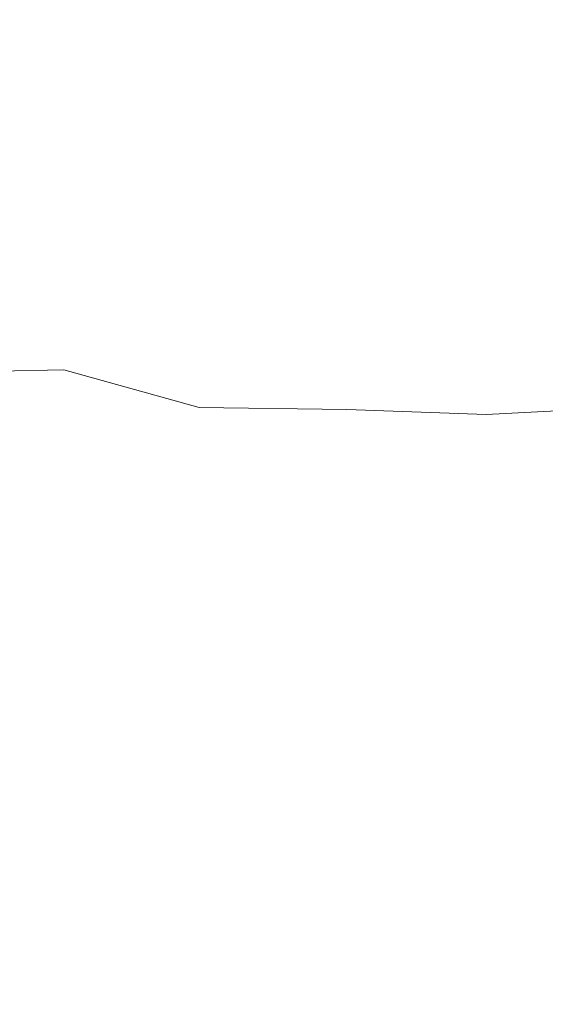
# Model space of a CAD drawing. Extents: x 0 to 1300, y -130 to 0.
# Drawn here: x 13 to 17, y -91 to -85 of the extents above; entities that cross this region are included whole.
import ezdxf

# ---------------------------------------------------------------- set-up
doc = ezdxf.new("R2010")
doc.units = 0
doc.header["$LTSCALE"] = 500
doc.header["$MEASUREMENT"] = 0
doc.layers.add('CHROM', color=253, linetype='Continuous')

msp = doc.modelspace()

# ---------------------------------------------------------------- linework, layer by layer
at = {"layer": 'CHROM', "lineweight": 0}
for points, invisible_edges in [([(13.5695, -85.412, 1853.0959), (13.5695, -81.1087, 1853.0976), (12.4518, -81.116, 1853.1442), (12.4518, -85.4307, 1853.1425)], 11), ([(13.5695, -81.1087, 1817.8986), (13.5695, -85.412, 1817.9001), (12.4518, -85.4307, 1817.8535), (12.4518, -81.116, 1817.852)], 15), ([(14.4397, -83.6948, 1817.8955), (13.5695, -85.412, 1817.9001), (13.5695, -81.1087, 1817.8986), (14.4397, -83.6948, 1817.8955)], 15), ([(14.4397, -83.6948, 1853.1007), (13.5695, -81.1087, 1853.0976), (13.5695, -85.412, 1853.0959), (14.4397, -83.6948, 1853.1007)], 15), ([(16.1964, -84.6592, 1817.8549), (15.7994, -83.6948, 1817.8713), (16.1964, -82.491, 1817.8549), (16.1964, -84.6592, 1817.8549)], 15), ([(16.5356, -83.6948, 1853.1632), (16.1964, -82.491, 1853.1413), (15.7994, -83.6948, 1853.125), (16.1964, -84.6592, 1853.1413)], 15), ([(16.1964, -82.491, 1817.8549), (16.7994, -82.491, 1817.8048), (16.7994, -84.6592, 1817.8048), (16.1964, -84.6592, 1817.8549)], 15), ([(17.0103, -83.6948, 1853.2243), (16.7994, -82.491, 1853.1914), (16.5356, -83.6948, 1853.1632), (16.7994, -84.6592, 1853.1914)], 15), ([(14.4418, -86.3956, 1817.9096), (13.5695, -85.412, 1817.9001), (14.4397, -83.6948, 1817.8955), (15.3636, -85.4123, 1817.8843)], 15), ([(15.3636, -85.4123, 1853.1116), (14.4397, -83.6948, 1853.1007), (13.5695, -85.412, 1853.0959), (14.4418, -86.3956, 1853.0846)], 15), ([(15.3636, -85.4123, 1853.1116), (15.3625, -83.6948, 1853.1132), (14.4397, -83.6948, 1853.1007), (15.3636, -85.4123, 1853.1116)], 15), ([(14.4397, -83.6948, 1817.8955), (15.3625, -83.6948, 1817.883), (15.3636, -85.4123, 1817.8843), (14.4397, -83.6948, 1817.8955)], 15), ([(15.7994, -83.6948, 1853.125), (15.3625, -83.6948, 1853.1132), (15.7994, -84.6592, 1853.125), (15.7994, -83.6948, 1853.125)], 15), ([(15.7994, -84.6592, 1853.125), (15.3625, -83.6948, 1853.1132), (15.3636, -85.4123, 1853.1116), (15.7994, -84.6592, 1853.125)], 15), ([(15.3625, -83.6948, 1817.883), (15.7994, -84.6592, 1817.8713), (15.3636, -85.4123, 1817.8843), (15.3625, -83.6948, 1817.883)], 15), ([(15.7994, -83.6948, 1817.8713), (15.7994, -84.6592, 1817.8713), (15.3625, -83.6948, 1817.883), (15.7994, -83.6948, 1817.8713)], 15), ([(16.1964, -84.6592, 1817.8549), (15.7994, -84.6592, 1817.8713), (15.7994, -83.6948, 1817.8713), (16.1964, -84.6592, 1817.8549)], 15), ([(15.7994, -83.6948, 1853.125), (15.7994, -84.6592, 1853.125), (16.1964, -84.6592, 1853.1413), (15.7994, -83.6948, 1853.125)], 15), ([(16.5356, -83.6948, 1853.1632), (16.1964, -84.6592, 1853.1413), (16.5379, -85.4128, 1853.1621), (16.7994, -84.6592, 1853.1914)], 15), ([(16.8513, -95.4806), (12.5065, -95.4806), (12.5065, -84.5316), (16.8513, -84.5316)], 15), ([(12.5154, -95.4806, 0.6133), (16.8513, -95.4806, 0.4746), (16.8513, -84.5316, 0.4746), (12.5154, -84.5316, 0.6133)], 7), ([(15.7994, -84.6592, 1853.125), (15.3636, -85.4123, 1853.1116), (15.806, -85.9833, 1853.1191), (16.1985, -85.4127, 1853.14)], 15), ([(16.1985, -85.4127, 1817.8561), (15.8061, -85.9833, 1817.8765), (15.3636, -85.4123, 1817.8843), (15.7994, -84.6592, 1817.8713)], 15), ([(16.1964, -84.6592, 1853.1413), (15.7994, -84.6592, 1853.125), (16.1985, -85.4127, 1853.14), (16.1964, -84.6592, 1853.1413)], 15), ([(16.1964, -84.6592, 1817.8549), (16.1985, -85.4127, 1817.8561), (15.7994, -84.6592, 1817.8713), (16.1964, -84.6592, 1817.8549)], 15), ([(16.7994, -84.6592, 1817.8048), (16.5379, -85.4128, 1817.834), (16.1964, -84.6592, 1817.8549), (16.7994, -84.6592, 1817.8048)], 15), ([(16.5379, -85.4128, 1817.834), (16.1985, -85.4127, 1817.8561), (16.1964, -84.6592, 1817.8549), (16.5379, -85.4128, 1817.834)], 15), ([(16.1964, -84.6592, 1853.1413), (16.1985, -85.4127, 1853.14), (16.5379, -85.4128, 1853.1621), (16.1964, -84.6592, 1853.1413)], 15), ([(16.8079, -85.9845, 1817.8082), (16.5379, -85.4128, 1817.834), (16.7994, -84.6592, 1817.8048), (16.8079, -85.9845, 1817.8082)], 15), ([(16.5379, -85.4128, 1853.1621), (16.8079, -85.9845, 1853.1877), (17.012, -85.4128, 1853.2237), (16.7994, -84.6592, 1853.1914)], 15), ([(13.5695, -86.8673, 1853.0406), (13.5695, -85.412, 1853.0959), (12.4518, -85.4307, 1853.1425), (12.4518, -86.8899, 1853.0871)], 15), ([(13.5695, -85.412, 1817.9001), (13.5695, -86.8673, 1817.9485), (12.4518, -86.8899, 1817.902), (12.4518, -85.4307, 1817.8535)], 15), ([(14.4418, -86.3956, 1817.9096), (13.5695, -86.8673, 1817.9485), (13.5695, -85.412, 1817.9001), (14.4418, -86.3956, 1817.9096)], 15), ([(14.4418, -86.3956, 1853.0846), (13.5695, -85.412, 1853.0959), (13.5695, -86.8673, 1853.0406), (14.4418, -86.3956, 1853.0846)], 15), ([(15.3731, -86.3982, 1817.8965), (14.4418, -86.3956, 1817.9096), (15.3636, -85.4123, 1817.8843), (15.3731, -86.3982, 1817.8965)], 15), ([(14.4418, -86.3956, 1853.0846), (15.3731, -86.3982, 1853.0979), (15.3636, -85.4123, 1853.1116), (14.4418, -86.3956, 1853.0846)], 15), ([(15.3636, -85.4123, 1817.8843), (15.8061, -85.9833, 1817.8765), (15.3731, -86.3982, 1817.8965), (15.3636, -85.4123, 1817.8843)], 15), ([(15.806, -85.9833, 1853.1191), (15.3636, -85.4123, 1853.1116), (15.3731, -86.3982, 1853.0979), (15.806, -85.9833, 1853.1191)], 15), ([(15.806, -85.9833, 1853.1191), (16.2048, -85.984, 1853.1361), (16.1985, -85.4127, 1853.14), (15.806, -85.9833, 1853.1191)], 15), ([(16.2048, -85.984, 1817.8597), (15.8061, -85.9833, 1817.8765), (16.1985, -85.4127, 1817.8561), (16.2048, -85.984, 1817.8597)], 15), ([(16.1985, -85.4127, 1853.14), (16.2048, -85.984, 1853.1361), (16.5379, -85.4128, 1853.1621), (16.1985, -85.4127, 1853.14)], 15), ([(16.2048, -85.984, 1817.8597), (16.1985, -85.4127, 1817.8561), (16.5379, -85.4128, 1817.834), (16.2048, -85.984, 1817.8597)], 15), ([(16.5589, -86.4029, 1817.8433), (16.2048, -85.984, 1817.8597), (16.5379, -85.4128, 1817.834), (16.8079, -85.9845, 1817.8082)], 15), ([(16.5379, -85.4128, 1853.1621), (16.2048, -85.984, 1853.1361), (16.5589, -86.4029, 1853.1516), (16.8079, -85.9845, 1853.1877)], 15), ([(16.2176, -86.4017, 1853.128), (15.806, -85.9833, 1853.1191), (15.3731, -86.3982, 1853.0979), (15.8323, -86.6912, 1853.0958)], 15), ([(16.2176, -86.4017, 1817.8667), (15.8323, -86.6912, 1817.8971), (15.3731, -86.3982, 1817.8965), (15.8061, -85.9833, 1817.8765)], 15), ([(16.2048, -85.984, 1853.1361), (15.806, -85.9833, 1853.1191), (16.2176, -86.4017, 1853.128), (16.2048, -85.984, 1853.1361)], 15), ([(16.2048, -85.984, 1817.8597), (16.2176, -86.4017, 1817.8667), (15.8061, -85.9833, 1817.8765), (16.2048, -85.984, 1817.8597)], 15), ([(16.5589, -86.4029, 1817.8433), (16.2176, -86.4017, 1817.8667), (16.2048, -85.984, 1817.8597), (16.5589, -86.4029, 1817.8433)], 15), ([(16.2048, -85.984, 1853.1361), (16.2176, -86.4017, 1853.128), (16.5589, -86.4029, 1853.1516), (16.2048, -85.984, 1853.1361)], 15), ([(16.8419, -86.6972, 1817.8215), (16.5589, -86.4029, 1817.8433), (16.8079, -85.9845, 1817.8082), (16.8419, -86.6972, 1817.8215)], 15), ([(16.5589, -86.4029, 1853.1516), (16.8419, -86.6972, 1853.1729), (17.0268, -86.4025, 1853.2176), (16.8079, -85.9845, 1853.1877)], 15), ([(14.4418, -86.3956, 1853.0846), (13.5695, -86.8673, 1853.0406), (14.4482, -87.1113, 1852.9049), (15.3954, -86.8775, 1853.0589)], 13), ([(15.3954, -86.8775, 1817.9308), (14.4482, -87.1113, 1818.0666), (13.5695, -86.8673, 1817.9485), (14.4418, -86.3956, 1817.9096)], 15), ([(15.3731, -86.3982, 1853.0979), (14.4418, -86.3956, 1853.0846), (15.3954, -86.8775, 1853.0589), (15.3731, -86.3982, 1853.0979)], 15), ([(14.4418, -86.3956, 1817.9096), (15.3731, -86.3982, 1817.8965), (15.3954, -86.8775, 1817.9308), (14.4418, -86.3956, 1817.9096)], 15), ([(15.3954, -86.8775, 1853.0589), (15.8323, -86.6912, 1853.0958), (15.3731, -86.3982, 1853.0979), (15.3954, -86.8775, 1853.0589)], 15), ([(15.8323, -86.6912, 1817.8971), (15.3954, -86.8775, 1817.9308), (15.3731, -86.3982, 1817.8965), (15.8323, -86.6912, 1817.8971)], 15), ([(16.2388, -86.6946, 1853.1146), (16.2176, -86.4017, 1853.128), (15.8323, -86.6912, 1853.0958), (16.2388, -86.6946, 1853.1146)], 15), ([(16.2388, -86.6946, 1817.8786), (15.8323, -86.6912, 1817.8971), (16.2176, -86.4017, 1817.8667), (16.2388, -86.6946, 1817.8786)], 15), ([(16.5589, -86.4029, 1853.1516), (16.2176, -86.4017, 1853.128), (16.2388, -86.6946, 1853.1146), (16.5589, -86.4029, 1853.1516)], 15), ([(16.2388, -86.6946, 1817.8786), (16.2176, -86.4017, 1817.8667), (16.5589, -86.4029, 1817.8433), (16.2388, -86.6946, 1817.8786)], 15), ([(16.5589, -86.4029, 1853.1516), (16.2388, -86.6946, 1853.1146), (16.6193, -86.8958, 1853.1214), (16.8419, -86.6972, 1853.1729)], 15), ([(16.6193, -86.8958, 1817.8704), (16.2388, -86.6946, 1817.8786), (16.5589, -86.4029, 1817.8433), (16.8419, -86.6972, 1817.8215)], 15), ([(16.2693, -86.8909, 1853.0933), (15.8323, -86.6912, 1853.0958), (15.3954, -86.8775, 1853.0589), (15.8724, -87.0056, 1853.0394)], 15), ([(15.8724, -87.0056, 1817.9468), (15.3954, -86.8775, 1817.9308), (15.8323, -86.6912, 1817.8971), (16.2693, -86.8909, 1817.8977)], 15), ([(16.2388, -86.6946, 1853.1146), (15.8323, -86.6912, 1853.0958), (16.2693, -86.8909, 1853.0933), (16.2388, -86.6946, 1853.1146)], 15), ([(15.8323, -86.6912, 1817.8971), (16.2388, -86.6946, 1817.8786), (16.2693, -86.8909, 1817.8977), (15.8323, -86.6912, 1817.8971)], 15), ([(16.2693, -86.8909, 1817.8977), (16.2388, -86.6946, 1817.8786), (16.6193, -86.8958, 1817.8704), (16.2693, -86.8909, 1817.8977)], 15), ([(16.2388, -86.6946, 1853.1146), (16.2693, -86.8909, 1853.0933), (16.6193, -86.8958, 1853.1214), (16.2388, -86.6946, 1853.1146)], 15), ([(16.6193, -86.8958, 1817.8704), (16.8419, -86.6972, 1817.8215), (17.0668, -86.8933, 1817.7918), (16.9226, -87.0279, 1817.8511)], 15), ([(16.6193, -86.8958, 1853.1214), (16.9226, -87.0279, 1853.1398), (17.0668, -86.8933, 1853.2022), (16.8419, -86.6972, 1853.1729)], 15), ([(13.5695, -86.8673, 1817.9485), (13.5695, -87.179, 1818.4571), (12.4518, -87.2024, 1818.4121), (12.4518, -86.8899, 1817.902)], 3), ([(13.5695, -87.179, 1852.4959), (13.5695, -86.8673, 1853.0406), (12.4518, -86.8899, 1853.0871), (12.4518, -87.2024, 1852.5409)], 9), ([(14.4482, -87.1113, 1818.0666), (13.5695, -87.179, 1818.4571), (13.5695, -86.8673, 1817.9485), (14.4482, -87.1113, 1818.0666)], 11), ([(14.4482, -87.1113, 1852.9049), (13.5695, -86.8673, 1853.0406), (13.5695, -87.179, 1852.4959), (14.4482, -87.1113, 1852.9049)], 15), ([(15.4049, -87.1243, 1818.0556), (14.4482, -87.1113, 1818.0666), (15.3954, -86.8775, 1817.9308), (15.4049, -87.1243, 1818.0556)], 14), ([(14.4482, -87.1113, 1852.9049), (15.4049, -87.1243, 1852.9166), (15.3954, -86.8775, 1853.0589), (14.4482, -87.1113, 1852.9049)], 14), ([(15.8724, -87.0056, 1853.0394), (15.3954, -86.8775, 1853.0589), (15.4049, -87.1243, 1852.9166), (15.8724, -87.0056, 1853.0394)], 15), ([(15.3954, -86.8775, 1817.9308), (15.8724, -87.0056, 1817.9468), (15.4049, -87.1243, 1818.0556), (15.3954, -86.8775, 1817.9308)], 15), ([(16.31, -87.0191, 1853.0612), (16.2693, -86.8909, 1853.0933), (15.8724, -87.0056, 1853.0394), (16.31, -87.0191, 1853.0612)], 15), ([(16.31, -87.0191, 1817.9262), (15.8724, -87.0056, 1817.9468), (16.2693, -86.8909, 1817.8977), (16.31, -87.0191, 1817.9262)], 15), ([(16.31, -87.0191, 1817.9262), (16.2693, -86.8909, 1817.8977), (16.6193, -86.8958, 1817.8704), (16.31, -87.0191, 1817.9262)], 15), ([(16.6193, -86.8958, 1853.1214), (16.2693, -86.8909, 1853.0933), (16.31, -87.0191, 1853.0612), (16.6193, -86.8958, 1853.1214)], 15), ([(16.7684, -87.1322, 1817.9365), (16.31, -87.0191, 1817.9262), (16.6193, -86.8958, 1817.8704), (16.9226, -87.0279, 1817.8511)], 15), ([(16.6193, -86.8958, 1853.1214), (16.31, -87.0191, 1853.0612), (16.7684, -87.1322, 1853.0474), (16.9226, -87.0279, 1853.1398)], 15), ([(15.4049, -87.1243, 1818.0556), (15.8724, -87.0056, 1817.9468), (16.31, -87.156, 1818.0318), (15.4049, -87.1243, 1818.0556)], 15), ([(16.31, -87.156, 1852.942), (15.8724, -87.0056, 1853.0394), (15.4049, -87.1243, 1852.9166), (16.31, -87.156, 1852.942)], 15), ([(16.31, -87.0191, 1817.9262), (16.31, -87.156, 1818.0318), (15.8724, -87.0056, 1817.9468), (16.31, -87.0191, 1817.9262)], 15), ([(16.31, -87.0191, 1853.0612), (15.8724, -87.0056, 1853.0394), (16.31, -87.156, 1852.942), (16.31, -87.0191, 1853.0612)], 15), ([(16.31, -87.0191, 1853.0612), (16.31, -87.156, 1852.942), (16.7684, -87.1322, 1853.0474), (16.31, -87.0191, 1853.0612)], 15), ([(16.31, -87.156, 1818.0318), (16.31, -87.0191, 1817.9262), (16.7684, -87.1322, 1817.9365), (16.31, -87.156, 1818.0318)], 15), ([(14.4482, -87.1113, 1818.0666), (15.3837, -87.1926, 1818.4508), (13.5695, -87.179, 1818.4571), (14.4482, -87.1113, 1818.0666)], 15), ([(14.4438, -87.1817, 1852.4972), (14.4482, -87.1113, 1852.9049), (13.5695, -87.179, 1852.4959), (14.4438, -87.1817, 1852.4972)], 15), ([(15.4049, -87.1243, 1852.9166), (14.4482, -87.1113, 1852.9049), (14.4438, -87.1817, 1852.4972), (15.3837, -87.1926, 1852.5027)], 15), ([(14.4482, -87.1113, 1818.0666), (15.4049, -87.1243, 1818.0556), (15.3837, -87.1926, 1818.4508), (14.4482, -87.1113, 1818.0666)], 15), ([(15.3837, -87.1926, 1818.4508), (15.4049, -87.1243, 1818.0556), (16.31, -87.156, 1818.0318), (15.3837, -87.1926, 1818.4508)], 13), ([(15.4049, -87.1243, 1852.9166), (15.3837, -87.1926, 1852.5027), (16.31, -87.156, 1852.942), (15.4049, -87.1243, 1852.9166)], 11), ([(16.7684, -87.1322, 1817.9365), (16.9226, -87.223, 1818.0186), (16.31, -87.156, 1818.0318), (16.7684, -87.1322, 1817.9365)], 11), ([(16.9226, -87.223, 1852.9553), (16.7684, -87.1322, 1853.0474), (16.31, -87.156, 1852.942), (16.9226, -87.223, 1852.9553)], 13), ([(13.5695, -87.2184, 1822.135), (12.4518, -87.2419, 1822.0996), (12.4518, -87.2024, 1818.4121), (13.5695, -87.179, 1818.4571)], 15), ([(12.4518, -87.2024, 1852.5409), (12.8934, -87.2105, 1851.2883), (13.5695, -87.179, 1852.4959), (12.4518, -87.2024, 1852.5409)], 15), ([(13.5695, -87.2105, 1851.2883), (13.5695, -87.179, 1852.4959), (12.8934, -87.2105, 1851.2883), (13.5695, -87.2105, 1851.2883)], 15), ([(13.5695, -87.2184, 1822.135), (13.5695, -87.179, 1818.4571), (15.3837, -87.1926, 1818.4508), (15.3625, -87.2287, 1822.135)], 15), ([(14.4438, -87.1817, 1852.4972), (13.5695, -87.179, 1852.4959), (13.5695, -87.2105, 1851.2883), (14.4438, -87.1817, 1852.4972)], 15), ([(15.3668, -87.2215, 1851.2896), (14.4438, -87.1817, 1852.4972), (13.5695, -87.2105, 1851.2883), (15.3668, -87.2215, 1851.2896)], 15), ([(15.3837, -87.1926, 1852.5027), (14.4438, -87.1817, 1852.4972), (15.3668, -87.2215, 1851.2896), (15.3837, -87.1926, 1852.5027)], 15), ([(16.7994, -87.2804, 1822.135), (15.3625, -87.2287, 1822.135), (15.3837, -87.1926, 1818.4508), (16.8419, -87.2598, 1818.4396)], 15), ([(15.3668, -87.2215, 1851.2896), (16.2048, -87.2413, 1851.2912), (15.3837, -87.1926, 1852.5027), (15.3668, -87.2215, 1851.2896)], 15), ([(15.3837, -87.1926, 1818.4508), (16.31, -87.156, 1818.0318), (16.8419, -87.2598, 1818.4396), (15.3837, -87.1926, 1818.4508)], 15), ([(16.8419, -87.2598, 1852.5144), (16.31, -87.156, 1852.942), (15.3837, -87.1926, 1852.5027), (16.2048, -87.2413, 1851.2912)], 15), ([(16.31, -87.156, 1818.0318), (16.9226, -87.223, 1818.0186), (16.8419, -87.2598, 1818.4396), (16.31, -87.156, 1818.0318)], 15), ([(16.9226, -87.223, 1852.9553), (16.31, -87.156, 1852.942), (16.8419, -87.2598, 1852.5144), (16.9226, -87.223, 1852.9553)], 15), ([(13.5695, -87.2184, 1844.471), (12.8934, -87.2184, 1848.7798), (12.4518, -87.2419, 1844.4947), (13.5695, -87.2184, 1844.471)], 15), ([(13.5695, -87.2184, 1832.2697), (12.4518, -87.2419, 1832.2611), (12.4518, -87.2419, 1822.0996), (13.5695, -87.2184, 1822.135)], 15), ([(13.5695, -87.2184, 1832.2697), (13.5695, -87.2184, 1844.471), (12.4518, -87.2419, 1844.4947), (12.4518, -87.2419, 1832.2611)], 15), ([(13.5695, -87.2105, 1851.2883), (12.8934, -87.2105, 1851.2883), (12.8934, -87.2184, 1848.7798), (13.5695, -87.2105, 1851.2883)], 15), ([(13.5695, -87.2105, 1851.2883), (12.8934, -87.2184, 1848.7798), (13.5695, -87.2184, 1844.471), (13.5695, -87.2105, 1851.2883)], 15), ([(15.3625, -87.2287, 1844.471), (15.3668, -87.2215, 1851.2896), (13.5695, -87.2105, 1851.2883), (13.5695, -87.2184, 1844.471)], 15), ([(15.3625, -87.2287, 1822.135), (15.3625, -87.2287, 1832.2697), (13.5695, -87.2184, 1832.2697), (13.5695, -87.2184, 1822.135)], 15), ([(13.5695, -87.2184, 1844.471), (13.5695, -87.2184, 1832.2697), (15.3625, -87.2287, 1832.2697), (15.3625, -87.2287, 1844.471)], 15), ([(15.3625, -87.2287, 1844.471), (16.1964, -87.2473, 1848.7798), (15.3668, -87.2215, 1851.2896), (15.3625, -87.2287, 1844.471)], 15), ([(16.7994, -87.2804, 1832.2697), (15.3625, -87.2287, 1832.2697), (15.3625, -87.2287, 1822.135), (16.7994, -87.2804, 1822.135)], 15), ([(16.7994, -87.2804, 1844.471), (15.3625, -87.2287, 1844.471), (15.3625, -87.2287, 1832.2697), (16.7994, -87.2804, 1832.2697)], 15), ([(16.7994, -87.2804, 1844.471), (16.1964, -87.2473, 1848.7798), (15.3625, -87.2287, 1844.471), (16.7994, -87.2804, 1844.471)], 15), ([(16.2048, -87.2413, 1851.2912), (15.3668, -87.2215, 1851.2896), (16.1964, -87.2473, 1848.7798), (16.2048, -87.2413, 1851.2912)], 15), ([(16.2048, -87.2413, 1851.2912), (16.1964, -87.2473, 1848.7798), (16.8079, -87.2763, 1851.292), (16.2048, -87.2413, 1851.2912)], 15), ([(16.8079, -87.2763, 1851.292), (16.1964, -87.2473, 1848.7798), (16.7994, -87.2804, 1844.471), (17.1908, -87.3258, 1848.7798)], 15), ([(16.2048, -87.2413, 1851.2912), (16.8079, -87.2763, 1851.292), (16.8419, -87.2598, 1852.5144), (16.2048, -87.2413, 1851.2912)], 15)]:
    msp.add_3dface(points, dxfattribs=dict(at, invisible_edges=invisible_edges))

doc.saveas('drawing.dxf')
